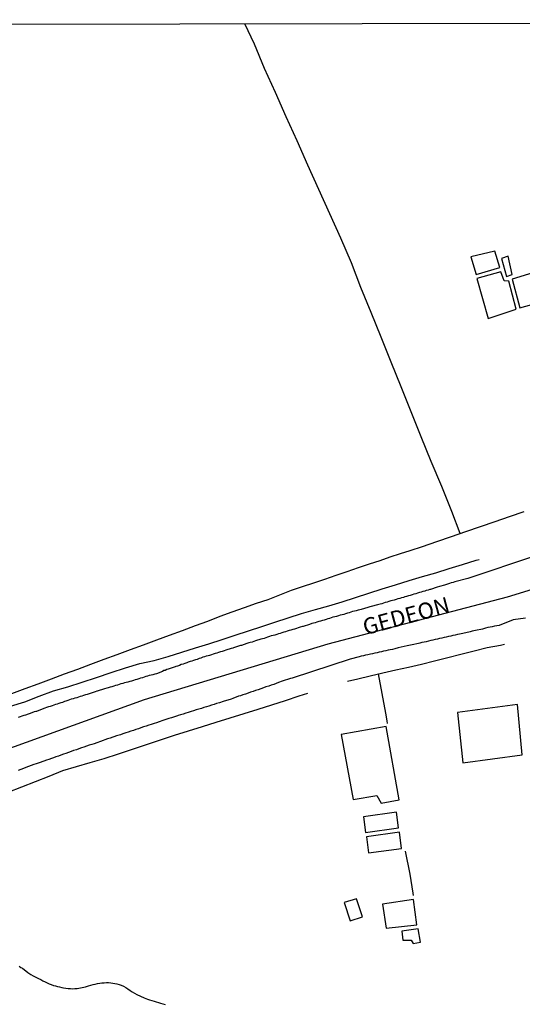
# Model space of a CAD drawing. Units: millimetres. Extents: x 180731 to 183144, y 1660422 to 1663197.
# Drawn here: x 182710 to 182787, y 1663045 to 1663197 of the extents above; entities that cross this region are included whole.
import ezdxf
from ezdxf.enums import TextEntityAlignment as Align

# ---------------------------------------------------------------- set-up
doc = ezdxf.new("R2010")
doc.units = ezdxf.units.MM
for name, color, linetype in [('V-EDIFICACAO', 2, 'Continuous'), ('V-EIXO_DE_LOGRADOURO', 3, 'Continuous'), ('V-LOTE', 1, 'Continuous'), ('V-NOME_DOS_LOGRADOUROS', 7, 'Continuous'), ('V-QUADRA', 2, 'Continuous'), ('V-TALVEGUE', 141, 'Continuous'), ('V-VALETA', 6, 'Continuous'), ('X-LIMITE_5000', 7, 'Continuous')]:
    doc.layers.add(name, color=color, linetype=linetype)

msp = doc.modelspace()

# ---------------------------------------------------------------- linework, layer by layer
at = {"layer": 'V-EDIFICACAO'}
for points in [[(182779.34, 1663160.42), (182780.16, 1663157.7), (182783.81, 1663158.75), (182783.05, 1663161.29), (182779.34, 1663160.42)], [(182784.08, 1663160.14), (182784.87, 1663157.37), (182784.87, 1663157.37), (182785.75, 1663157.67), (182785.1, 1663160.53), (182784.08, 1663160.14)], [(182780.28, 1663157.08), (182782.03, 1663150.91), (182786.34, 1663152.32), (182785.23, 1663156.64), (182784.5, 1663156.73), (182783.99, 1663158.1), (182780.28, 1663157.08)], [(182785.75, 1663156.98), (182786.93, 1663152.57), (182791.51, 1663153.82), (182790.25, 1663158.33), (182785.75, 1663156.98)], [(182777.29, 1663090.18), (182778.12, 1663082.41), (182787.28, 1663083.64), (182786.53, 1663091.43), (182777.29, 1663090.18)], [(182759.35, 1663086.79), (182761.21, 1663076.8), (182764.88, 1663077.4), (182765.53, 1663076.2), (182768.31, 1663076.74), (182766.31, 1663088.01), (182759.35, 1663086.79)], [(182762.81, 1663074.13), (182763.13, 1663071.71), (182768.2, 1663072.42), (182767.87, 1663074.84), (182762.81, 1663074.13)], [(182763.28, 1663071.03), (182763.58, 1663068.57), (182768.66, 1663069.25), (182768.36, 1663071.73), (182763.28, 1663071.03)], [(182759.82, 1663060.93), (182760.77, 1663058.09), (182762.63, 1663058.7), (182761.74, 1663061.48), (182759.82, 1663060.93)], [(182765.72, 1663060.67), (182766.29, 1663056.97), (182771.04, 1663057.45), (182770.52, 1663061.36), (182765.72, 1663060.67)], [(182768.71, 1663056.49), (182768.89, 1663055.1), (182770.17, 1663055.09), (182770.44, 1663054.59), (182771.58, 1663054.81), (182771.22, 1663056.86), (182768.71, 1663056.49)]]:
    msp.add_lwpolyline(points, close=True, dxfattribs=at)
at = {"layer": 'V-EIXO_DE_LOGRADOURO'}
msp.add_lwpolyline([(183037.14, 1663196.79), (183004.32, 1663185.83), (182976.22, 1663174.66), (182947.47, 1663164.58), (182918.72, 1663153.41), (182892.58, 1663144.41), (182866, 1663135.19), (182839.42, 1663126.19), (182812.19, 1663116.32), (182784.96, 1663107.97), (182757.3, 1663100.71), (182728.99, 1663092.14), (182699.81, 1663081.62), (182677.57, 1663070.45), (182658.11, 1663056.76)], dxfattribs=at)
at = {"layer": 'V-LOTE'}
for points in [[(182777.71, 1663117.76), (182776.42, 1663121.17), (182774.89, 1663125.03), (182773.25, 1663128.86), (182771.69, 1663132.69), (182770.13, 1663136.52), (182768.6, 1663140.35), (182767.07, 1663144.18), (182765.54, 1663148.01), (182764.01, 1663151.84), (182762.42, 1663155.67), (182760.94, 1663159.5), (182759.3, 1663163.28), (182757.6, 1663167.03), (182755.9, 1663170.78), (182754.23, 1663174.53), (182752.56, 1663178.26), (182750.89, 1663181.99), (182749.22, 1663185.72), (182747.55, 1663189.45), (182745.99, 1663193.18), (182744.51, 1663196.33)], [(182787.51, 1663121.13), (182785.27, 1663120.36), (182783.03, 1663119.59), (182780.79, 1663118.82), (182778.55, 1663118.05), (182776.31, 1663117.28), (182774.07, 1663116.51), (182771.83, 1663115.74), (182769.97, 1663115.1), (182768.46, 1663114.66), (182766.88, 1663114.1), (182765.3, 1663113.54), (182763.69, 1663113.06), (182761.97, 1663112.47), (182760.25, 1663111.88), (182758.53, 1663111.29), (182756.81, 1663110.7), (182755.09, 1663110.11), (182753.37, 1663109.56), (182751.65, 1663109.01), (182749.85, 1663108.26), (182748.05, 1663107.56), (182746.25, 1663106.97), (182744.39, 1663106.3), (182742.53, 1663105.63), (182740.67, 1663104.96), (182738.76, 1663104.22), (182736.84, 1663103.52), (182734.87, 1663102.75), (182732.87, 1663102.04), (182732.87, 1663102.04), (182730.87, 1663101.33), (182728.86, 1663100.58), (182726.83, 1663099.83), (182724.8, 1663099.08), (182722.77, 1663098.33), (182720.74, 1663097.58), (182718.71, 1663096.83), (182716.68, 1663096.08), (182714.65, 1663095.33), (182712.62, 1663094.58), (182710.59, 1663093.83), (182708.56, 1663093.08)], [(182760.35, 1663095), (182761.91, 1663095.37), (182763.84, 1663095.82), (182765.8, 1663096.31), (182767.77, 1663096.75), (182769.76, 1663097.19), (182771.75, 1663097.63), (182773.76, 1663098.14), (182775.79, 1663098.65), (182777.82, 1663099.16), (182779.85, 1663099.67), (182781.88, 1663100.18), (182783.93, 1663100.55), (182784.53, 1663100.72)], [(182765.07, 1663096.13), (182765.65, 1663093.14), (182766.2, 1663090.1), (182766.42, 1663088.9), (182766.45, 1663088.51)], [(182708.03, 1663077.92), (182710.14, 1663078.73), (182712.25, 1663079.56), (182714.36, 1663080.39), (182716.47, 1663081.25), (182718.55, 1663081.87), (182720.69, 1663082.46), (182722.85, 1663083.12), (182725.01, 1663083.84), (182727.17, 1663084.56), (182729.33, 1663085.28), (182731.49, 1663086), (182733.65, 1663086.67), (182735.81, 1663087.34), (182737.96, 1663088.01), (182740.11, 1663088.68), (182742.26, 1663089.35), (182744.41, 1663090.02), (182746.55, 1663090.7), (182748.67, 1663091.38), (182750.79, 1663092.06), (182752.91, 1663092.74), (182754.21, 1663093.16)], [(182769.23, 1663068.82), (182769.95, 1663065.25), (182770.43, 1663062.37), (182770.46, 1663061.97)]]:
    msp.add_lwpolyline(points, dxfattribs=at)
at = {"layer": 'V-QUADRA'}
for points in [[(182789.32, 1663114.32), (182778.89, 1663110.82), (182776.89, 1663110.33), (182776.63, 1663110.24), (182776.63, 1663110.24), (182776.34, 1663110.16), (182776.08, 1663110.07), (182775.78, 1663109.98), (182775.61, 1663109.92), (182775.31, 1663109.83), (182774.52, 1663109.58), (182774.16, 1663109.49), (182773.15, 1663109.15), (182773.05, 1663109.13), (182772.79, 1663109.06), (182772.49, 1663108.98), (182772.24, 1663108.89), (182771.94, 1663108.83), (182771.68, 1663108.75), (182771.42, 1663108.66), (182771.13, 1663108.57), (182770.87, 1663108.49), (182770.57, 1663108.4), (182770.31, 1663108.32), (182770.01, 1663108.23), (182769.76, 1663108.19), (182769.46, 1663108.06), (182769.2, 1663108), (182768.95, 1663107.93), (182768.65, 1663107.85), (182768.39, 1663107.76), (182768.09, 1663107.68), (182767.84, 1663107.59), (182767.54, 1663107.51), (182767.28, 1663107.46), (182767.02, 1663107.38), (182766.73, 1663107.29), (182766.47, 1663107.21), (182766.17, 1663107.12), (182765.91, 1663107.04), (182765.62, 1663106.95), (182765.36, 1663106.87), (182764.97, 1663106.8), (182763.97, 1663106.51), (182763.8, 1663106.46), (182763.48, 1663106.35), (182762.47, 1663106.08), (182762.24, 1663106.03), (182761.99, 1663105.95), (182761.69, 1663105.86), (182761.43, 1663105.78), (182761.13, 1663105.73), (182760.87, 1663105.65), (182760.58, 1663105.54), (182760.32, 1663105.48), (182760.02, 1663105.39), (182759.76, 1663105.31), (182759.51, 1663105.26), (182759.21, 1663105.18), (182758.95, 1663105.1), (182758.65, 1663104.99), (182758.4, 1663104.94), (182758.1, 1663104.86), (182757.84, 1663104.77), (182757.59, 1663104.69), (182757.29, 1663104.6), (182757.03, 1663104.52), (182756.73, 1663104.43), (182756.48, 1663104.37), (182756.18, 1663104.26), (182755.92, 1663104.2), (182755.62, 1663104.11), (182755.36, 1663104), (182755.11, 1663103.94), (182754.83, 1663103.88), (182754.47, 1663103.77), (182753.51, 1663103.45), (182753.4, 1663103.43), (182753.04, 1663103.34), (182752.18, 1663103.05), (182751.91, 1663102.98), (182751.61, 1663102.89), (182751.35, 1663102.81), (182751.05, 1663102.72), (182750.79, 1663102.64), (182750.5, 1663102.55), (182750.24, 1663102.49), (182749.94, 1663102.38), (182749.68, 1663102.3), (182749.43, 1663102.23), (182749.13, 1663102.13), (182748.87, 1663102.06), (182748.57, 1663102), (182748.32, 1663101.89), (182748.02, 1663101.78), (182747.76, 1663101.72), (182747.51, 1663101.61), (182747.21, 1663101.55), (182746.97, 1663101.48), (182746.69, 1663101.38), (182746.44, 1663101.31), (182746.14, 1663101.21), (182745.88, 1663101.12), (182745.63, 1663101.03), (182745.33, 1663100.95), (182745.33, 1663100.95), (182745.13, 1663100.91), (182744.84, 1663100.8), (182743.98, 1663100.53), (182743.85, 1663100.5), (182743.53, 1663100.39), (182742.74, 1663100.14), (182742.68, 1663100.12), (182742.38, 1663100.03), (182742.12, 1663099.97), (182741.87, 1663099.88), (182741.57, 1663099.78), (182741.31, 1663099.69), (182741.01, 1663099.61), (182740.76, 1663099.52), (182740.46, 1663099.41), (182740.2, 1663099.33), (182739.95, 1663099.26), (182739.65, 1663099.16), (182739.39, 1663099.07), (182739.09, 1663098.98), (182738.84, 1663098.9), (182738.54, 1663098.86), (182738.28, 1663098.77), (182738.02, 1663098.69), (182737.73, 1663098.58), (182737.47, 1663098.49), (182737.17, 1663098.37), (182736.91, 1663098.28), (182736.61, 1663098.2), (182736.36, 1663098.11), (182736.06, 1663098.03), (182735.8, 1663097.94), (182735.55, 1663097.85), (182735.25, 1663097.75), (182734.99, 1663097.64), (182734.69, 1663097.56), (182734.44, 1663097.45), (182734.14, 1663097.34), (182733.88, 1663097.26), (182733.75, 1663097.21), (182733.45, 1663097.11), (182732.71, 1663096.87), (182732.51, 1663096.79), (182732.22, 1663096.68), (182732.04, 1663096.64), (182731.81, 1663096.53), (182730.91, 1663096.15), (182730.64, 1663096.08), (182730.34, 1663095.98), (182730.08, 1663095.93), (182729.78, 1663095.87), (182729.52, 1663095.78), (182729.27, 1663095.72), (182728.97, 1663095.63), (182728.71, 1663095.55), (182728.41, 1663095.46), (182728.16, 1663095.38), (182727.86, 1663095.29), (182727.6, 1663095.23), (182727.35, 1663095.14), (182727.05, 1663095.04), (182726.79, 1663094.97), (182726.49, 1663094.88), (182726.24, 1663094.8), (182725.94, 1663094.74), (182725.68, 1663094.65), (182725.42, 1663094.59), (182725.13, 1663094.5), (182724.87, 1663094.41), (182724.57, 1663094.33), (182724.31, 1663094.24), (182724.02, 1663094.16), (182723.76, 1663094.1), (182723.46, 1663093.99), (182723.22, 1663093.92), (182722.86, 1663093.82), (182721.73, 1663093.48), (182721.67, 1663093.45), (182721.45, 1663093.39), (182721.15, 1663093.28), (182720.23, 1663092.97), (182719.96, 1663092.9), (182719.66, 1663092.81), (182719.4, 1663092.73), (182719.15, 1663092.64), (182718.85, 1663092.56), (182718.59, 1663092.47), (182718.29, 1663092.39), (182718.04, 1663092.3), (182717.74, 1663092.22), (182717.48, 1663092.13), (182717.22, 1663092.05), (182716.93, 1663091.96), (182716.69, 1663091.87), (182716.41, 1663091.75), (182716.16, 1663091.66), (182715.86, 1663091.58), (182715.6, 1663091.49), (182715.32, 1663091.4), (182715.05, 1663091.3), (182715.05, 1663091.3), (182714.79, 1663091.23), (182714.49, 1663091.13), (182714.23, 1663091.04), (182713.94, 1663090.94), (182713.68, 1663090.85), (182713.29, 1663090.72), (182712.38, 1663090.32), (182712.31, 1663090.32), (182712.03, 1663090.27), (182711.67, 1663090.14), (182710.71, 1663089.78), (182710.69, 1663089.78), (182710.43, 1663089.72), (182710.13, 1663089.61), (182709.88, 1663089.53), (182709.58, 1663089.4)], [(182787.79, 1663104.75), (182785.88, 1663104.46), (182783.72, 1663103.6), (182783.34, 1663103.56), (182783, 1663103.49), (182782.66, 1663103.39), (182782.32, 1663103.34), (182781.97, 1663103.28), (182781.63, 1663103.17), (182781.29, 1663103.09), (182781.14, 1663103.05), (182780.09, 1663102.83), (182779.58, 1663102.7), (182779.26, 1663102.62), (182778.13, 1663102.38), (182777.62, 1663102.27), (182777.28, 1663102.19), (182776.93, 1663102.13), (182776.59, 1663102.04), (182776.25, 1663101.95), (182775.91, 1663101.89), (182775.57, 1663101.8), (182775.23, 1663101.74), (182774.88, 1663101.66), (182774.54, 1663101.57), (182774.2, 1663101.48), (182773.86, 1663101.42), (182773.52, 1663101.33), (182773.18, 1663101.27), (182772.83, 1663101.19), (182772.49, 1663101.1), (182772.15, 1663101.03), (182771.81, 1663100.95), (182771.47, 1663100.86), (182771.27, 1663100.83), (182770.31, 1663100.61), (182769.8, 1663100.52), (182769.52, 1663100.44), (182768.14, 1663100.14), (182767.62, 1663100.01), (182767.28, 1663099.92), (182766.94, 1663099.86), (182766.6, 1663099.78), (182766.26, 1663099.69), (182765.91, 1663099.63), (182765.57, 1663099.54), (182765.23, 1663099.48), (182764.89, 1663099.39), (182764.55, 1663099.33), (182764.21, 1663099.24), (182763.86, 1663099.18), (182763.48, 1663099.09), (182763.14, 1663099.01), (182762.8, 1663098.92), (182762.45, 1663098.86), (182762.14, 1663098.76), (182760.75, 1663098.42), (182751.82, 1663095.49), (182751.54, 1663095.42), (182750.28, 1663095.04), (182749.68, 1663094.8), (182749.68, 1663094.8), (182749.34, 1663094.67), (182748.96, 1663094.52), (182748.57, 1663094.39), (182748.19, 1663094.27), (182747.76, 1663094.12), (182747.38, 1663093.99), (182746.99, 1663093.86), (182746.57, 1663093.69), (182746.18, 1663093.56), (182745.8, 1663093.43), (182745.41, 1663093.3), (182745.03, 1663093.18), (182744.6, 1663093.03), (182744.22, 1663092.9), (182743.83, 1663092.77), (182743.55, 1663092.71), (182742.64, 1663092.36), (182742.4, 1663092.24), (182741.18, 1663091.87), (182740.59, 1663091.68), (182740.16, 1663091.55), (182739.78, 1663091.42), (182739.39, 1663091.32), (182738.96, 1663091.17), (182738.58, 1663091.08), (182738.2, 1663090.96), (182737.81, 1663090.83), (182737.43, 1663090.7), (182737, 1663090.59), (182736.61, 1663090.44), (182736.23, 1663090.36), (182735.8, 1663090.21), (182735.42, 1663090.1), (182735.03, 1663089.95), (182734.61, 1663089.82), (182734.22, 1663089.72), (182734.11, 1663089.68), (182733.2, 1663089.37), (182732.79, 1663089.25), (182731.87, 1663088.95), (182731.28, 1663088.73), (182730.89, 1663088.61), (182730.51, 1663088.48), (182730.08, 1663088.35), (182729.7, 1663088.22), (182729.31, 1663088.09), (182728.88, 1663087.97), (182728.5, 1663087.84), (182728.12, 1663087.69), (182727.73, 1663087.56), (182727.35, 1663087.43), (182726.92, 1663087.3), (182726.54, 1663087.15), (182726.15, 1663087.03), (182725.72, 1663086.9), (182725.34, 1663086.77), (182724.95, 1663086.64), (182724.72, 1663086.58), (182723.76, 1663086.24), (182723.35, 1663086.13), (182722.26, 1663085.74), (182721.67, 1663085.53), (182721.28, 1663085.38), (182720.9, 1663085.25), (182720.51, 1663085.13), (182720.09, 1663084.98), (182719.7, 1663084.85), (182719.32, 1663084.72), (182718.93, 1663084.59), (182718.55, 1663084.46), (182718.12, 1663084.31), (182717.74, 1663084.16), (182717.35, 1663084.04), (182716.93, 1663083.89), (182716.54, 1663083.76), (182716.16, 1663083.63), (182715.77, 1663083.48), (182715.39, 1663083.35), (182715.28, 1663083.31), (182714.32, 1663082.97), (182713.91, 1663082.86), (182712.95, 1663082.5), (182712.36, 1663082.28), (182711.97, 1663082.16), (182711.59, 1663082.01), (182711.16, 1663081.86), (182710.77, 1663081.71), (182710.39, 1663081.56), (182709.96, 1663081.41), (182709.58, 1663081.26)]]:
    msp.add_lwpolyline(points, dxfattribs=at)
at = {"layer": 'V-TALVEGUE'}
msp.add_lwpolyline([(182709.71, 1663051.11), (182710, 1663050.9), (182710.24, 1663050.77), (182711.07, 1663050.1), (182711.54, 1663049.81), (182711.86, 1663049.61), (182712.27, 1663049.38), (182712.7, 1663049.19), (182713.04, 1663049.02), (182713.38, 1663048.84), (182713.72, 1663048.67), (182714.02, 1663048.55), (182714.36, 1663048.38), (182714.66, 1663048.29), (182715, 1663048.14), (182715.3, 1663048.05), (182715.64, 1663047.97), (182715.94, 1663047.91), (182716.28, 1663047.82), (182716.58, 1663047.75), (182716.93, 1663047.69), (182717.27, 1663047.67), (182717.61, 1663047.65), (182717.95, 1663047.63), (182718.29, 1663047.67), (182718.65, 1663047.65), (182719.95, 1663047.93), (182720.43, 1663048.05), (182720.77, 1663048.16), (182721.11, 1663048.27), (182721.45, 1663048.33), (182721.79, 1663048.42), (182722.14, 1663048.46), (182722.48, 1663048.52), (182722.82, 1663048.55), (182723.16, 1663048.57), (182723.16, 1663048.57), (182723.5, 1663048.57), (182723.84, 1663048.52), (182724.14, 1663048.48), (182724.48, 1663048.42), (182724.78, 1663048.38), (182725.13, 1663048.29), (182725.47, 1663048.16), (182725.81, 1663048.01), (182726.15, 1663047.8), (182726.49, 1663047.61), (182726.83, 1663047.35), (182727.15, 1663047.14), (182727.51, 1663046.92), (182727.84, 1663046.75), (182729.01, 1663046.24), (182729.52, 1663046.03), (182729.82, 1663045.9), (182730.17, 1663045.81), (182730.51, 1663045.68), (182730.85, 1663045.6), (182731.19, 1663045.51), (182731.53, 1663045.39), (182731.87, 1663045.3), (182732.22, 1663045.21)], dxfattribs=at)
at = {"layer": 'V-VALETA'}
msp.add_lwpolyline([(182708.39, 1663091.14), (182710.59, 1663091.82), (182712.79, 1663092.7), (182715.02, 1663093.54), (182717.22, 1663094.12), (182719.44, 1663094.86), (182721.66, 1663095.6), (182723.88, 1663096.34), (182726.1, 1663097.08), (182728.32, 1663097.72), (182730.52, 1663098.18), (182732.67, 1663098.84), (182734.82, 1663099.5), (182736.92, 1663100.16), (182738.96, 1663100.77), (182741, 1663101.46), (182743.04, 1663102.12), (182745.08, 1663102.78), (182747.12, 1663103.44), (182749.16, 1663104.1), (182751.2, 1663104.76), (182753.24, 1663105.42), (182755.43, 1663106.06), (182757.47, 1663106.65), (182759.53, 1663107.24), (182761.57, 1663107.92), (182763.63, 1663108.57), (182765.69, 1663109.22), (182767.76, 1663109.87), (182769.83, 1663110.52), (182771.9, 1663111.17), (182773.97, 1663111.72), (182776.03, 1663112.37), (182778.09, 1663113.02), (182780.15, 1663113.67), (182780.62, 1663113.75)], dxfattribs=at)
at = {"layer": 'X-LIMITE_5000'}
msp.add_lwpolyline([(180730.98, 1663192.99), (181212.71, 1663193.83), (181694.44, 1663194.64), (182176.16, 1663195.43), (182657.89, 1663196.2), (183139.62, 1663196.95), (183140.47, 1662642.66), (183141.32, 1662088.38), (183142.17, 1661534.09), (183143.02, 1660979.8), (183143.87, 1660425.51), (182662.26, 1660424.76), (182180.66, 1660423.99), (181699.06, 1660423.19), (181217.45, 1660422.38), (180735.84, 1660421.55), (180734.87, 1660975.84), (180733.9, 1661530.13), (180732.93, 1662084.42), (180731.96, 1662638.7), (180730.98, 1663192.99)], dxfattribs=at)

# ---------------------------------------------------------------- texts
at = {"layer": 'V-NOME_DOS_LOGRADOUROS'}
msp.add_text('GEDEON', height=2.5, rotation=15, dxfattribs=at).set_placement((182763.29, 1663101.34), align=Align.BOTTOM_LEFT)

doc.saveas('drawing.dxf')
